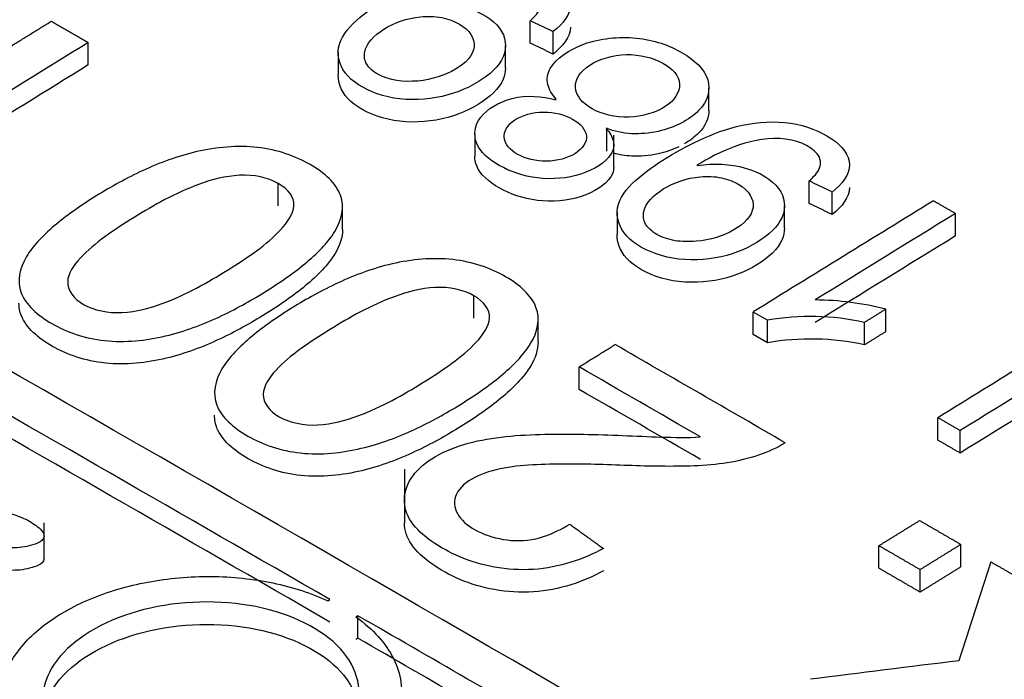
# Model space of a CAD drawing. Units: millimetres. Extents: x 0 to 423, y 0 to 297.
# Drawn here: x 320 to 321, y 164 to 164 of the extents above; entities that cross this region are included whole.
import ezdxf

# ---------------------------------------------------------------- set-up
doc = ezdxf.new("R2010")
doc.units = ezdxf.units.MM
doc.layers.add('Default', color=7, linetype='Continuous')
doc.layers.add('POK_REV4', color=7, linetype='Continuous')

# ---------------------------------------------------------------- blocks, each defined once
blk = doc.blocks.new('SE7')
at = {"layer": 'POK_REV4', "color": 7, "linetype": 'Continuous'}
for p, q in [((320.43345, 164.29353), (320.43345, 164.31335)), ((320.45358, 164.28387), (320.45358, 164.30369)), ((320.04348, 164.27434), (320.04348, 164.29417)), ((320.26397, 164.2856), (320.26397, 164.26577)), ((320.41154, 164.27161), (320.41154, 164.29144)), ((320.59109, 164.23417), (320.59109, 164.254)), ((320.4559, 164.24364), (320.45643, 164.24396)), ((320.3846, 164.21362), (320.3846, 164.19379)), ((320.50103, 164.21836), (320.5005, 164.21803)), ((320.50103, 164.19853), (320.50103, 164.21836)), ((320.5072, 164.18399), (320.5072, 164.21227)), ((320.50103, 164.19853), (320.5005, 164.1982)), ((320.58052, 164.18572), (320.58094, 164.18548)), ((320.67962, 164.15208), (320.67962, 164.1719)), ((320.21107, 164.14986), (320.21107, 164.16968)), ((320.69986, 164.1423), (320.69986, 164.16213)), ((320.26791, 164.12901), (320.26791, 164.14884)), ((320.51014, 164.14434), (320.51014, 164.12452)), ((320.65772, 164.13014), (320.65772, 164.14997)), ((320.80877, 164.12338), (320.80877, 164.14321)), ((320.38366, 164.05075), (320.38366, 164.07057)), ((320.74731, 164.03894), (320.74731, 164.05876)), ((320.44051, 164.02981), (320.44051, 164.04964)), ((320.63017, 164.0364), (320.63017, 164.05623)), ((320.64283, 164.04893), (320.63017, 164.05623)), ((320.64283, 164.0291), (320.64283, 164.04893)), ((320.72833, 164.02723), (320.72833, 164.04705)), ((320.64283, 164.0291), (320.63017, 164.0364)), ((320.47652, 163.98795), (320.47652, 164.00777)), ((320.79317, 163.94311), (320.79317, 163.96294)), ((320.81278, 163.93176), (320.81278, 163.95158)), ((320.32249, 163.91761), (320.32249, 163.87004)), ((320.00448, 163.83847), (320.00448, 163.87016)), ((320.74108, 163.8301), (320.74108, 163.84993)), ((320.81345, 163.83125), (320.81345, 163.85108)), ((320.77749, 163.809), (320.77749, 163.82882)), ((320.25488, 163.8013), (320.2567, 163.80244)), ((320.28143, 163.78816), (320.27965, 163.78705)), ((320.28143, 163.76833), (320.28143, 163.78816)), ((320.28143, 163.76833), (320.27965, 163.76723))]:
    blk.add_line(p, q, dxfattribs=at)
for centre, radius, start, end in [((320.68282, 163.80568), 0.26117, 75.70576, 89.54572), ((320.68093, 163.83614), 0.21617, 77.33448, 100.15275), ((320.6808, 163.81042), 0.22196, 77.63595, 99.85165)]:
    blk.add_arc(centre, radius, start, end, dxfattribs=at)
for centre, major_axis, ratio, start_param, end_param in [((324.13988, 165.51409), (-8.679, 0), 0.57735, 1.169823, 3.141593), ((323.59338, 51.46912), (70.37772, 121.92001), 0.577354, 0.820975, 0.823218), ((323.59188, 51.51508), (70.36606, 121.85025), 0.577345, 0.821184, 0.823428), ((320.31448, 48.96524), (-70.32699, 121.80991), 0.57735, -0.79206, -0.778737), ((324.09728, 51.17434), (70.37875, 121.92597), 0.577355, 0.818524, 0.820124), ((324.10723, 51.47904), (70.38162, 121.59092), 0.577299, 0.81992, 0.821167), ((324.10675, 51.49528), (70.36962, 121.55268), 0.577296, 0.819998, 0.821245), ((324.13988, 165.86841), (-8.5851, 0), 0.57735, 1.092095, 2.772858), ((324.25961, 51.07814), (70.37868, 121.92858), 0.577355, 0.818512, 0.820105), ((320.28141, 48.95457), (-70.32609, 121.79942), 0.57735, -0.785186, -0.781294), ((320.59069, 48.84308), (-70.33414, 122.12114), 0.577349, -0.784855, -0.783347), ((324.2903, 50.69836), (70.3749, 122.31937), 0.577417, 0.817229, 0.818479), ((320.28143, 48.948), (-70.31395, 121.78536), 0.57735, -0.785158, -0.781265), ((320.55895, 48.60123), (-70.33313, 122.35677), 0.577347, -0.783452, -0.782378), ((324.29577, 50.51779), (70.36075, 122.48989), 0.577447, 0.81644, 0.817689), ((320.55897, 48.52791), (-70.32089, 122.4135), 0.577346, -0.783134, -0.78206), ((321.66646, 52.32699), (15.70539, 138.95744), 0.156197, 0.65724, 0.658292), ((320.28145, 48.96378), (-70.3261, 121.78964), 0.57735, -0.787408, -0.785475), ((320.28142, 48.93382), (-70.31394, 121.80039), 0.57735, -0.787277, -0.785345), ((324.75272, 48.12375), (135.14038, 41.83762), 0.807909, 1.354001, 1.354941)]:
    blk.add_ellipse(centre, major_axis=major_axis, ratio=ratio, start_param=start_param, end_param=end_param, dxfattribs=at)
for points, knots in [([(320.33466, 164.32681), (320.34889, 164.32917), (320.36405, 164.32827), (320.38995, 164.32102), (320.40043, 164.31457), (320.41213, 164.29905), (320.41305, 164.28998), (320.40598, 164.27311), (320.39772, 164.26552), (320.37712, 164.253), (320.36452, 164.24793), (320.33662, 164.24305), (320.32155, 164.24304), (320.29473, 164.24919), (320.28323, 164.25477), (320.26732, 164.26887), (320.26381, 164.27755), (320.26414, 164.29479), (320.26966, 164.30327), (320.28472, 164.31826), (320.29408, 164.32503), (320.31424, 164.33781), (320.32488, 164.34381), (320.34802, 164.35453), (320.36061, 164.3593), (320.38826, 164.36531), (320.40332, 164.36629), (320.4309, 164.36211), (320.44315, 164.35708), (320.46232, 164.34447), (320.46883, 164.33629), (320.46918, 164.31906), (320.4625, 164.31073), (320.45358, 164.30369)], [0, 0, 0, 0, 0.0625, 0.0625, 0.125, 0.125, 0.1875, 0.1875, 0.25, 0.25, 0.3125, 0.3125, 0.375, 0.375, 0.4375, 0.4375, 0.5, 0.5, 0.5625, 0.5625, 0.625, 0.625, 0.6875, 0.6875, 0.75, 0.75, 0.8125, 0.8125, 0.875, 0.875, 0.9375, 0.9375, 1, 1, 1, 1]), ([(320.43345, 164.31335), (320.43751, 164.3169), (320.44085, 164.32063), (320.44413, 164.32899), (320.44356, 164.33334), (320.43444, 164.34471), (320.42149, 164.34998), (320.3933, 164.35134), (320.37926, 164.34784), (320.355, 164.33891), (320.34421, 164.3332), (320.33424, 164.32705)], [0, 0, 0, 0, 0.125, 0.125, 0.25, 0.25, 0.5, 0.5, 0.75, 0.75, 1, 1, 1, 1]), ([(320.29958, 164.26576), (320.30875, 164.26076), (320.32192, 164.25899), (320.34675, 164.26124), (320.35847, 164.26513), (320.3766, 164.27582), (320.38316, 164.28285), (320.38469, 164.29783), (320.3798, 164.30524), (320.36648, 164.31284), (320.36124, 164.31494), (320.34944, 164.31728), (320.34299, 164.31745), (320.32434, 164.31562), (320.31295, 164.31127), (320.29551, 164.30029), (320.28896, 164.29327), (320.28668, 164.28214), (320.28714, 164.27832), (320.29131, 164.27137), (320.29499, 164.26826), (320.29958, 164.26576)], [0, 0, 0, 0, 0.125, 0.125, 0.25, 0.25, 0.375, 0.375, 0.5, 0.5, 0.5625, 0.5625, 0.625, 0.625, 0.75, 0.75, 0.875, 0.875, 0.9375, 0.9375, 1, 1, 1, 1]), ([(320.45643, 164.24396), (320.45278, 164.24809), (320.45006, 164.25244), (320.44784, 164.2618), (320.44855, 164.26662), (320.45626, 164.2801), (320.46773, 164.28781), (320.49479, 164.29775), (320.51157, 164.29954), (320.54247, 164.29656), (320.55647, 164.29151), (320.57853, 164.27871), (320.58725, 164.27046), (320.5928, 164.25212), (320.59018, 164.24218), (320.57388, 164.22577), (320.56113, 164.21888), (320.5388, 164.21403), (320.53073, 164.21321), (320.51507, 164.21403), (320.50754, 164.21574), (320.50103, 164.21836)], [0, 0, 0, 0, 0.0625, 0.0625, 0.125, 0.125, 0.25, 0.25, 0.375, 0.375, 0.5, 0.5, 0.625, 0.625, 0.75, 0.75, 0.875, 0.875, 0.9375, 0.9375, 1, 1, 1, 1]), ([(320.48801, 164.23563), (320.49668, 164.23076), (320.50838, 164.22791), (320.53246, 164.22872), (320.54417, 164.23216), (320.56077, 164.24289), (320.56549, 164.25005), (320.56495, 164.26449), (320.55908, 164.27115), (320.54181, 164.28075), (320.53006, 164.28366), (320.50601, 164.28319), (320.4944, 164.27947), (320.4777, 164.2688), (320.47283, 164.26155), (320.47382, 164.24725), (320.47934, 164.2405), (320.48801, 164.23563)], [0, 0, 0, 0, 0.125, 0.125, 0.25, 0.25, 0.375, 0.375, 0.5, 0.5, 0.625, 0.625, 0.75, 0.75, 0.875, 0.875, 1, 1, 1, 1]), ([(320.41159, 164.27164), (320.41158, 164.26831), (320.41088, 164.26497), (320.40598, 164.25329), (320.39772, 164.2457), (320.37712, 164.23317), (320.36452, 164.22811), (320.33662, 164.22322), (320.32156, 164.22322), (320.29473, 164.22937), (320.28323, 164.23494), (320.26749, 164.24888), (320.26397, 164.25733), (320.26397, 164.26576)], [0.1634252, 0.1634252, 0.1634252, 0.1634252, 0.1875, 0.1875, 0.25, 0.25, 0.3125, 0.3125, 0.375, 0.375, 0.4375, 0.4375, 0.498605, 0.498605, 0.498605, 0.498605]), ([(320.5005, 164.21803), (320.50362, 164.21461), (320.50593, 164.21101), (320.50771, 164.20319), (320.50695, 164.19915), (320.49984, 164.18802), (320.48986, 164.18181), (320.46661, 164.17411), (320.45262, 164.17301), (320.42695, 164.17605), (320.41546, 164.1803), (320.3968, 164.19081), (320.3893, 164.19752), (320.38321, 164.21266), (320.38412, 164.22085), (320.39556, 164.23539), (320.40534, 164.24158), (320.42996, 164.24791), (320.44414, 164.24675), (320.4559, 164.24364)], [0, 0, 0, 0, 0.0625, 0.0625, 0.125, 0.125, 0.25, 0.25, 0.375, 0.375, 0.5, 0.5, 0.625, 0.625, 0.75, 0.75, 0.875, 0.875, 1, 1, 1, 1]), ([(320.42246, 164.19528), (320.42932, 164.19146), (320.43842, 164.18917), (320.45744, 164.18938), (320.46684, 164.19199), (320.47974, 164.20049), (320.48379, 164.20618), (320.4823, 164.2175), (320.47749, 164.22268), (320.46389, 164.23028), (320.45476, 164.23276), (320.43581, 164.23261), (320.42635, 164.23004), (320.41328, 164.22147), (320.40998, 164.21565), (320.41105, 164.20438), (320.41561, 164.1991), (320.42246, 164.19528)], [0, 0, 0, 0, 0.125, 0.125, 0.25, 0.25, 0.375, 0.375, 0.5, 0.5, 0.625, 0.625, 0.75, 0.75, 0.875, 0.875, 1, 1, 1, 1]), ([(320.59109, 164.23415), (320.59105, 164.22721), (320.58804, 164.22021), (320.57863, 164.21073), (320.57443, 164.20753), (320.56961, 164.20474)], [0.657737, 0.657737, 0.657737, 0.657737, 0.75, 0.75, 0.8021548, 0.8021548, 0.8021548, 0.8021548]), ([(320.58094, 164.18548), (320.59516, 164.18782), (320.61031, 164.18695), (320.63619, 164.1796), (320.64667, 164.17312), (320.65832, 164.15754), (320.65922, 164.14844), (320.65213, 164.13155), (320.64384, 164.12397), (320.62322, 164.11145), (320.61064, 164.10636), (320.58273, 164.10155), (320.56767, 164.10163), (320.54081, 164.10783), (320.52935, 164.11344), (320.51349, 164.12763), (320.50997, 164.13632), (320.51033, 164.1536), (320.51592, 164.16208), (320.53104, 164.17705), (320.54043, 164.18381), (320.56059, 164.19657), (320.57122, 164.20257), (320.59432, 164.21331), (320.6069, 164.21809), (320.63455, 164.22408), (320.64961, 164.22501), (320.67718, 164.22075), (320.68943, 164.21567), (320.70855, 164.203), (320.71503, 164.19478), (320.71534, 164.17754), (320.70868, 164.1692), (320.69986, 164.16213)], [0, 0, 0, 0, 0.0625, 0.0625, 0.125, 0.125, 0.1875, 0.1875, 0.25, 0.25, 0.3125, 0.3125, 0.375, 0.375, 0.4375, 0.4375, 0.5, 0.5, 0.5625, 0.5625, 0.625, 0.625, 0.6875, 0.6875, 0.75, 0.75, 0.8125, 0.8125, 0.875, 0.875, 0.9375, 0.9375, 1, 1, 1, 1]), ([(320.67962, 164.1719), (320.68368, 164.17545), (320.68703, 164.17918), (320.69034, 164.18754), (320.68978, 164.19192), (320.68064, 164.20332), (320.66771, 164.20863), (320.63951, 164.21005), (320.62547, 164.20656), (320.60125, 164.19759), (320.59049, 164.19187), (320.58052, 164.18572)], [0, 0, 0, 0, 0.125, 0.125, 0.25, 0.25, 0.5, 0.5, 0.75, 0.75, 1, 1, 1, 1]), ([(320.23934, 164.18633), (320.25214, 164.1789), (320.26217, 164.16972), (320.26989, 164.14885), (320.26726, 164.13757), (320.25481, 164.11717), (320.24525, 164.10761), (320.22386, 164.08996), (320.21182, 164.08171), (320.18633, 164.06591), (320.17299, 164.05846), (320.14428, 164.04515), (320.12865, 164.03915), (320.09445, 164.03102), (320.07591, 164.02911), (320.04011, 164.03294), (320.02421, 164.03863), (319.99867, 164.05334), (319.9883, 164.06265), (319.98028, 164.08354), (319.98271, 164.09473), (319.99519, 164.11549), (320.00462, 164.12493), (320.02624, 164.14281), (320.03836, 164.15111), (320.06381, 164.16686), (320.07719, 164.17434), (320.10644, 164.18784), (320.12228, 164.19385), (320.15644, 164.2017), (320.17507, 164.20342), (320.21052, 164.19949), (320.22654, 164.19375), (320.23934, 164.18633)], [0, 0, 0, 0, 0.0625, 0.0625, 0.125, 0.125, 0.1875, 0.1875, 0.25, 0.25, 0.3125, 0.3125, 0.375, 0.375, 0.4375, 0.4375, 0.5, 0.5, 0.5625, 0.5625, 0.625, 0.625, 0.6875, 0.6875, 0.75, 0.75, 0.8125, 0.8125, 0.875, 0.875, 0.9375, 0.9375, 1, 1, 1, 1]), ([(320.56449, 164.20204), (320.55897, 164.19939), (320.55281, 164.19725), (320.5388, 164.1942), (320.53073, 164.19339), (320.51735, 164.19409), (320.51195, 164.19503), (320.50695, 164.19649)], [0.8198313, 0.8198313, 0.8198313, 0.8198313, 0.875, 0.875, 0.9375, 0.9375, 0.9818249, 0.9818249, 0.9818249, 0.9818249]), ([(320.50718, 164.18401), (320.50717, 164.18116), (320.5063, 164.17831), (320.49986, 164.16821), (320.48988, 164.16199), (320.46666, 164.1543), (320.45267, 164.15318), (320.42701, 164.15621), (320.41552, 164.16045), (320.39686, 164.17095), (320.38934, 164.17764), (320.38514, 164.18802), (320.38454, 164.19091), (320.38454, 164.19381)], [0.0798403, 0.0798403, 0.0798403, 0.0798403, 0.125, 0.125, 0.25, 0.25, 0.375, 0.375, 0.5, 0.5, 0.625, 0.625, 0.6714213, 0.6714213, 0.6714213, 0.6714213]), ([(320.21107, 164.16968), (320.20217, 164.1749), (320.18952, 164.17758), (320.16446, 164.17626), (320.1525, 164.17304), (320.11977, 164.161), (320.10149, 164.15052), (320.06624, 164.12864), (320.04889, 164.1172), (320.03049, 164.09738), (320.02542, 164.09009), (320.02519, 164.07518), (320.03056, 164.06794), (320.03936, 164.0629)], [0, 0, 0, 0, 0.125, 0.125, 0.25, 0.25, 0.5, 0.5, 0.75, 0.75, 0.875, 0.875, 1, 1, 1, 1]), ([(320.54527, 164.12467), (320.54978, 164.12211), (320.55524, 164.12018), (320.56719, 164.11819), (320.57362, 164.11811), (320.59227, 164.11964), (320.60409, 164.12345), (320.62228, 164.13398), (320.62911, 164.14102), (320.63099, 164.15593), (320.62639, 164.16347), (320.61322, 164.17124), (320.60802, 164.1734), (320.59637, 164.17589), (320.58993, 164.17616), (320.57114, 164.1745), (320.55972, 164.17027), (320.54208, 164.15935), (320.53541, 164.15244), (320.53286, 164.14123), (320.5332, 164.13738), (320.53715, 164.13036), (320.54075, 164.12722), (320.54527, 164.12467)], [0, 0, 0, 0, 0.0625, 0.0625, 0.125, 0.125, 0.25, 0.25, 0.375, 0.375, 0.5, 0.5, 0.5625, 0.5625, 0.625, 0.625, 0.75, 0.75, 0.875, 0.875, 0.9375, 0.9375, 1, 1, 1, 1]), ([(320.03936, 164.0629), (320.04834, 164.05775), (320.06093, 164.05507), (320.08595, 164.05641), (320.09789, 164.05961), (320.13052, 164.07173), (320.14865, 164.0823), (320.1838, 164.10412), (320.20114, 164.11558), (320.21916, 164.13536), (320.22425, 164.14257), (320.22549, 164.15747), (320.22003, 164.16472), (320.21107, 164.16968)], [0, 0, 0, 0, 0.125, 0.125, 0.25, 0.25, 0.5, 0.5, 0.75, 0.75, 0.875, 0.875, 1, 1, 1, 1]), ([(320.26784, 164.12906), (320.2678, 164.12193), (320.26534, 164.1147), (320.25515, 164.09773), (320.24563, 164.08815), (320.22431, 164.07046), (320.2123, 164.0622), (320.18683, 164.04637), (320.17351, 164.03891), (320.14481, 164.02554), (320.12917, 164.01949), (320.09507, 164.01129), (320.0766, 164.0093), (320.04066, 164.01297), (320.02476, 164.01857), (319.99909, 164.03319), (319.98862, 164.04245), (319.98298, 164.05653), (319.98232, 164.0603), (319.98234, 164.06411)], [0.0837108, 0.0837108, 0.0837108, 0.0837108, 0.125, 0.125, 0.1875, 0.1875, 0.25, 0.25, 0.3125, 0.3125, 0.375, 0.375, 0.4375, 0.4375, 0.5, 0.5, 0.5625, 0.5625, 0.5846098, 0.5846098, 0.5846098, 0.5846098]), ([(320.65777, 164.13017), (320.65776, 164.12681), (320.65705, 164.12344), (320.65213, 164.11172), (320.64384, 164.10414), (320.62322, 164.09162), (320.61064, 164.08654), (320.58273, 164.08173), (320.56767, 164.0818), (320.54081, 164.088), (320.52935, 164.09361), (320.51368, 164.10763), (320.51015, 164.11608), (320.51014, 164.12451)], [0.1632851, 0.1632851, 0.1632851, 0.1632851, 0.1875, 0.1875, 0.25, 0.25, 0.3125, 0.3125, 0.375, 0.375, 0.4375, 0.4375, 0.4985003, 0.4985003, 0.4985003, 0.4985003]), ([(320.41166, 164.08738), (320.4245, 164.07994), (320.4346, 164.07077), (320.44249, 164.04987), (320.43994, 164.03857), (320.42758, 164.01812), (320.41803, 164.00854), (320.39667, 163.99087), (320.38465, 163.98261), (320.35916, 163.96679), (320.34583, 163.95934), (320.31712, 163.946), (320.30148, 163.93999), (320.26733, 163.93185), (320.24882, 163.9299), (320.21294, 163.93369), (320.19706, 163.93939), (320.17146, 163.95411), (320.16104, 163.96343), (320.15288, 163.98432), (320.15523, 163.99553), (320.16763, 164.01633), (320.17703, 164.02578), (320.19862, 164.04369), (320.21072, 164.05199), (320.23614, 164.06774), (320.2495, 164.07523), (320.2787, 164.08874), (320.29453, 164.09476), (320.32866, 164.10265), (320.34728, 164.1044), (320.38275, 164.10053), (320.39882, 164.09481), (320.41166, 164.08738)], [0, 0, 0, 0, 0.0625, 0.0625, 0.125, 0.125, 0.1875, 0.1875, 0.25, 0.25, 0.3125, 0.3125, 0.375, 0.375, 0.4375, 0.4375, 0.5, 0.5, 0.5625, 0.5625, 0.625, 0.625, 0.6875, 0.6875, 0.75, 0.75, 0.8125, 0.8125, 0.875, 0.875, 0.9375, 0.9375, 1, 1, 1, 1]), ([(320.38366, 164.07057), (320.37477, 164.07581), (320.36212, 164.07851), (320.33706, 164.07721), (320.32509, 164.07399), (320.29237, 164.06198), (320.27409, 164.0515), (320.23884, 164.02962), (320.22147, 164.01819), (320.2031, 163.99835), (320.19816, 163.99105), (320.19769, 163.97609), (320.20315, 163.96885), (320.21195, 163.96379)], [0, 0, 0, 0, 0.125, 0.125, 0.25, 0.25, 0.5, 0.5, 0.75, 0.75, 0.875, 0.875, 1, 1, 1, 1]), ([(320.21195, 163.96379), (320.22093, 163.95863), (320.23352, 163.95592), (320.25855, 163.95724), (320.27049, 163.96044), (320.30312, 163.97255), (320.32125, 163.98311), (320.3564, 164.00494), (320.37371, 164.0164), (320.39177, 164.03619), (320.39699, 164.04338), (320.398, 164.05834), (320.39263, 164.06559), (320.38366, 164.07057)], [0, 0, 0, 0, 0.125, 0.125, 0.25, 0.25, 0.5, 0.5, 0.75, 0.75, 0.875, 0.875, 1, 1, 1, 1]), ([(320.44043, 164.02985), (320.44039, 164.02272), (320.43794, 164.01549), (320.42776, 163.99851), (320.41824, 163.98892), (320.39693, 163.97122), (320.38491, 163.96295), (320.35944, 163.94713), (320.34612, 163.93966), (320.31743, 163.9263), (320.30179, 163.92026), (320.2677, 163.91208), (320.24923, 163.91008), (320.21327, 163.91377), (320.1974, 163.91942), (320.17172, 163.93409), (320.16123, 163.94337), (320.15558, 163.95748), (320.15491, 163.96128), (320.15493, 163.9651)], [0.0837394, 0.0837394, 0.0837394, 0.0837394, 0.125, 0.125, 0.1875, 0.1875, 0.25, 0.25, 0.3125, 0.3125, 0.375, 0.375, 0.4375, 0.4375, 0.5, 0.5, 0.5625, 0.5625, 0.5846628, 0.5846628, 0.5846628, 0.5846628]), ([(320.49804, 163.84752), (320.4804, 163.8381), (320.45951, 163.83052), (320.41298, 163.82753), (320.3899, 163.83218), (320.36218, 163.844), (320.35394, 163.84862), (320.33913, 163.85899), (320.33288, 163.86468), (320.31997, 163.88382), (320.32043, 163.8986), (320.33914, 163.92436), (320.3576, 163.93467), (320.40001, 163.94615), (320.4235, 163.9478), (320.46915, 163.94878), (320.49202, 163.94821), (320.52639, 163.94679), (320.53786, 163.9462), (320.56074, 163.94552), (320.57219, 163.94513), (320.58352, 163.94603)], [0, 0, 0, 0, 0.125, 0.125, 0.25, 0.25, 0.3125, 0.3125, 0.375, 0.375, 0.5, 0.5, 0.625, 0.625, 0.75, 0.75, 0.875, 0.875, 0.9375, 0.9375, 1, 1, 1, 1]), ([(320.65854, 163.94077), (320.64451, 163.93209), (320.62654, 163.92615), (320.58817, 163.92015), (320.56832, 163.91991), (320.52938, 163.92017), (320.50995, 163.92122), (320.47105, 163.92224), (320.4515, 163.92224), (320.41264, 163.9199), (320.39264, 163.91601), (320.37256, 163.90263), (320.36811, 163.8971), (320.36586, 163.88542), (320.36767, 163.87945), (320.38057, 163.86404), (320.39763, 163.85622), (320.42625, 163.85392), (320.4363, 163.85513), (320.45376, 163.86081), (320.46129, 163.86472), (320.46826, 163.86897)], [0, 0, 0, 0, 0.125, 0.125, 0.25, 0.25, 0.375, 0.375, 0.5, 0.5, 0.625, 0.625, 0.6875, 0.6875, 0.75, 0.75, 0.875, 0.875, 0.9375, 0.9375, 1, 1, 1, 1]), ([(319.88831, 163.88708), (319.89162, 163.89008), (319.89614, 163.89306), (319.90784, 163.89393), (319.91343, 163.89235), (319.92928, 163.88814), (319.94015, 163.88574), (319.96231, 163.88157), (319.97355, 163.87941), (319.988, 163.87364), (319.9923, 163.87137), (319.99983, 163.86609), (320.0034, 163.86312), (320.00476, 163.85784), (320.00419, 163.85594), (320.0006, 163.85295), (319.99808, 163.85184), (319.99019, 163.84918), (319.98427, 163.84816), (319.9723, 163.84794), (319.9665, 163.84881), (319.95564, 163.85146), (319.95067, 163.85338), (319.94275, 163.85567), (319.93996, 163.85637), (319.934, 163.85647), (319.93106, 163.85556), (319.9271, 163.85283), (319.92572, 163.85105), (319.92608, 163.84749), (319.92771, 163.84593), (319.93293, 163.84174), (319.93744, 163.83922), (319.93971, 163.8341), (319.93972, 163.83222), (319.93744, 163.82888), (319.93518, 163.82753), (319.93276, 163.82642)], [0, 0, 0, 0, 0.0625, 0.0625, 0.125, 0.125, 0.25, 0.25, 0.375, 0.375, 0.4375, 0.4375, 0.5, 0.5, 0.53125, 0.53125, 0.5625, 0.5625, 0.625, 0.625, 0.6875, 0.6875, 0.75, 0.75, 0.78125, 0.78125, 0.8125, 0.8125, 0.84375, 0.84375, 0.875, 0.875, 0.9375, 0.9375, 0.96875, 0.96875, 1, 1, 1, 1]), ([(320.49804, 163.8277), (320.4804, 163.81827), (320.45951, 163.81069), (320.41298, 163.80771), (320.3899, 163.81235), (320.36218, 163.82417), (320.35394, 163.82879), (320.33912, 163.83916), (320.33288, 163.84486), (320.32455, 163.85721), (320.32251, 163.86363), (320.32243, 163.87008)], [0, 0, 0, 0, 0.125, 0.125, 0.25, 0.25, 0.3125, 0.3125, 0.375, 0.375, 0.4335289, 0.4335289, 0.4335289, 0.4335289]), ([(320.00445, 163.83847), (320.00442, 163.8372), (320.00387, 163.83593), (320.00097, 163.83332), (319.99847, 163.83217), (319.99057, 163.82943), (319.98459, 163.82837), (319.97266, 163.82808), (319.96677, 163.82893), (319.95592, 163.83155), (319.95094, 163.83345), (319.94337, 163.83567), (319.94096, 163.8363), (319.9384, 163.83651)], [0.509291, 0.509291, 0.509291, 0.509291, 0.53125, 0.53125, 0.5625, 0.5625, 0.625, 0.625, 0.6875, 0.6875, 0.75, 0.75, 0.7772317, 0.7772317, 0.7772317, 0.7772317]), ([(319.97229, 163.68288), (319.96706, 163.69368), (319.96481, 163.70474), (319.96586, 163.72173), (319.96696, 163.72738), (319.97059, 163.73845), (319.97312, 163.7439), (319.97963, 163.75464), (319.98362, 163.7599), (319.99277, 163.76987), (319.99797, 163.77464), (320.00962, 163.78373), (320.0161, 163.78805), (320.02989, 163.79595), (320.03724, 163.79956), (320.05285, 163.80611), (320.06119, 163.80906), (320.07825, 163.81408), (320.08702, 163.81618), (320.10504, 163.81955), (320.11438, 163.82083), (320.13303, 163.82247), (320.14236, 163.82285), (320.161, 163.82271), (320.17039, 163.8222), (320.18879, 163.82027), (320.19774, 163.81888), (320.21515, 163.81526), (320.22365, 163.81302), (320.23997, 163.8077), (320.24765, 163.80468), (320.25488, 163.8013)], [0, 0, 0, 0, 0.125, 0.125, 0.1875, 0.1875, 0.25, 0.25, 0.3125, 0.3125, 0.375, 0.375, 0.4375, 0.4375, 0.5, 0.5, 0.5625, 0.5625, 0.625, 0.625, 0.6875, 0.6875, 0.75, 0.75, 0.8125, 0.8125, 0.875, 0.875, 0.9375, 0.9375, 1, 1, 1, 1]), ([(320.03601, 163.65945), (320.058, 163.64439), (320.08909, 163.63483), (320.15589, 163.63052), (320.19085, 163.63597), (320.24715, 163.65926), (320.26843, 163.67718), (320.28649, 163.71635), (320.28333, 163.73785), (320.25424, 163.77344), (320.22817, 163.78777), (320.1663, 163.80205), (320.13048, 163.8021), (320.06651, 163.78782), (320.03889, 163.77376), (320.00473, 163.73776), (319.99889, 163.71661), (320.00542, 163.69686)], [0, 0, 0, 0, 0.125, 0.125, 0.25, 0.25, 0.375, 0.375, 0.5, 0.5, 0.625, 0.625, 0.75, 0.75, 0.875, 0.875, 1, 1, 1, 1]), ([(320.27965, 163.78705), (320.29486, 163.77631), (320.30606, 163.76383), (320.31949, 163.73683), (320.32157, 163.72238), (320.31353, 163.67996), (320.28836, 163.65258), (320.21336, 163.61618), (320.1639, 163.60724), (320.09334, 163.61185), (320.07062, 163.61627), (320.03025, 163.6301), (320.01243, 163.63962), (319.99867, 163.6508)], [0, 0, 0, 0, 0.125, 0.125, 0.25, 0.25, 0.5, 0.5, 0.75, 0.75, 0.875, 0.875, 1, 1, 1, 1]), ([(320.00412, 163.70446), (320.00659, 163.71543), (320.01256, 163.72618), (320.03871, 163.75375), (320.0666, 163.76799), (320.1302, 163.78222), (320.16623, 163.78222), (320.22798, 163.76801), (320.25413, 163.7537), (320.27782, 163.72479), (320.2825, 163.71229), (320.28254, 163.69968)], [0.0568239, 0.0568239, 0.0568239, 0.0568239, 0.125, 0.125, 0.25, 0.25, 0.375, 0.375, 0.5, 0.5, 0.5779612, 0.5779612, 0.5779612, 0.5779612])]:
    blk.add_open_spline(points, degree=3, knots=knots, dxfattribs=at)
for points, degree in [([(319.94606, 164.2728), (319.97841, 164.29283), (320.01076, 164.31284)], 2), ([(320.01076, 164.31284), (320.02712, 164.30351), (320.04348, 164.29417)], 2), ([(320.45358, 164.30369), (320.44351, 164.30852), (320.43345, 164.31335)], 2), ([(320.46901, 164.30754), (320.46902, 164.29904), (320.46241, 164.29083), (320.45358, 164.28387)], 3), ([(320.45358, 164.28387), (320.44351, 164.2887), (320.43345, 164.29353)], 2), ([(320.69986, 164.16213), (320.68974, 164.16702), (320.67962, 164.1719)], 2), ([(320.71519, 164.16607), (320.7152, 164.15754), (320.70861, 164.14932), (320.69986, 164.1423)], 3), ([(320.78937, 164.1544), (320.79907, 164.1488), (320.80877, 164.14321)], 2), ([(320.69986, 164.1423), (320.68974, 164.14719), (320.67962, 164.15208)], 2), ([(320.74731, 164.05876), (320.73782, 164.05291), (320.72833, 164.04705)], 2), ([(320.74731, 164.03894), (320.73782, 164.03308), (320.72833, 164.02723)], 2), ([(320.47652, 164.00777), (320.49244, 164.01763), (320.50835, 164.02747)], 2), ([(320.81278, 163.95158), (320.80297, 163.95726), (320.79317, 163.96294)], 2), ([(320.81278, 163.93176), (320.80297, 163.93744), (320.79317, 163.94311)], 2), ([(320.46826, 163.86897), (320.48315, 163.85825), (320.49804, 163.84752)], 2), ([(320.74108, 163.84993), (320.75906, 163.86106), (320.77705, 163.87218)], 2), ([(320.77705, 163.87218), (320.79525, 163.86163), (320.81345, 163.85108)], 2), ([(320.77749, 163.82882), (320.75929, 163.83938), (320.74108, 163.84993)], 2), ([(320.81345, 163.85108), (320.79547, 163.83995), (320.77749, 163.82882)], 2), ([(320.81345, 163.83125), (320.79547, 163.82013), (320.77749, 163.809)], 2), ([(320.83998, 163.83569), (320.85899, 163.82465), (320.87801, 163.81361)], 2), ([(320.77749, 163.809), (320.75929, 163.81955), (320.74108, 163.8301)], 2)]:
    blk.add_open_spline(points, degree=degree, dxfattribs=at)

msp = doc.modelspace()

# ---------------------------------------------------------------- block references
at = {"layer": 'Default'}
msp.add_blockref('SE7', (0, 0), dxfattribs=at)

doc.saveas('drawing.dxf')
